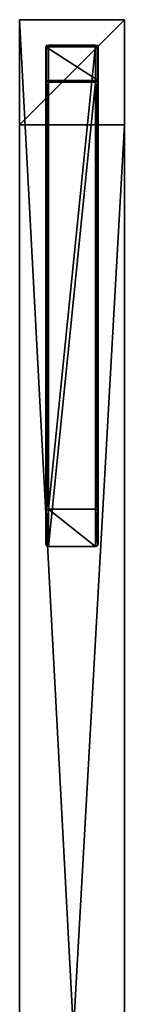
# Model space of a CAD drawing. Extents: x -117 to 4374, y -4 to 11479.
# Drawn here: x 4164 to 4244, y 2766 to 3516 of the extents above; entities that cross this region are included whole.
import ezdxf

# ---------------------------------------------------------------- set-up
doc = ezdxf.new("R2010")
doc.units = 0
doc.layers.get('0').update_dxf_attribs({"linetype": 'CONTINUOUS'})

# ---------------------------------------------------------------- blocks, each defined once
blk = doc.blocks.new('GRUPA_29')
at = {"color": 250}
for p, q in [((0, 1420, -250), (0, 1500, -250)), ((0, 1500, 2200), (0, 0, 2200)), ((0, 1500, 2200), (0, 1500, -250)), ((80, 1500, -250), (0, 1500, -250)), ((80, 1500, 2200), (0, 1500, 2200)), ((80, 1420, -250), (80, 1500, -250)), ((80, 1500, 2200), (80, 1500, -250)), ((80, 1500, 2200), (80, 0, 2200)), ((0, 1420, 2120), (80, 1420, 2120)), ((80, 1420, -250), (0, 1420, -250)), ((0, 1420, 2120), (0, 1420, -250)), ((0, 1420, 2120), (0, 0, 2120)), ((80, 1420, 2120), (80, 0, 2120)), ((80, 1420, 2120), (80, 1420, -250)), ((80, 0, 2120), (0, 0, 2120)), ((80, 0, 2200), (0, 0, 2200)), ((0, 0, 2200), (0, 0, 2120)), ((80, 0, 2120), (80, 0, 2200))]:
    blk.add_line(p, q, dxfattribs=at)
mesh = blk.add_polyface(dxfattribs=at)
corners = [(80, 0, 2200), (0, 1500, 2200), (0, 0, 2200), (80, 1500, 2200)]
mesh.append_faces([[corners[k] for k in face] for face in [(0, 1, 2), (1, 0, 3)]], dxfattribs={"vtx0": -1, "color": 250})
mesh = blk.add_polyface(dxfattribs=at)
corners = [(80, 1500, -250), (0, 1420, -250), (0, 1500, -250), (80, 1420, -250)]
mesh.append_faces([[corners[k] for k in face] for face in [(0, 1, 2), (1, 0, 3)]], dxfattribs={"vtx0": -1, "color": 250})
mesh = blk.add_polyface(dxfattribs=at)
corners = [(0, 1500, 2200), (0, 0, 2120), (0, 0, 2200), (0, 1420, 2120), (0, 1420, -250), (0, 1500, -250)]
mesh.append_faces([[corners[k] for k in face] for face in [(0, 1, 2), (4, 0, 5)]], dxfattribs={"vtx0": -1, "color": 250})
mesh.append_faces([[corners[k] for k in face] for face in [(1, 0, 3), (3, 0, 4)]], dxfattribs={"vtx0": -1, "vtx1": -1, "color": 250})
mesh = blk.add_polyface(dxfattribs=at)
corners = [(0, 1500, 2200), (80, 1500, -250), (0, 1500, -250), (80, 1500, 2200)]
mesh.append_faces([[corners[k] for k in face] for face in [(0, 1, 2), (1, 0, 3)]], dxfattribs={"vtx0": -1, "color": 250})
mesh = blk.add_polyface(dxfattribs=at)
corners = [(80, 0, 2120), (80, 1500, 2200), (80, 0, 2200), (80, 1420, 2120), (80, 1420, -250), (80, 1500, -250)]
mesh.append_faces([[corners[k] for k in face] for face in [(0, 1, 2), (1, 4, 5)]], dxfattribs={"vtx0": -1, "color": 250})
mesh.append_faces([[corners[k] for k in face] for face in [(1, 0, 3), (1, 3, 4)]], dxfattribs={"vtx0": -1, "vtx2": -1, "color": 250})
mesh = blk.add_polyface(dxfattribs=at)
corners = [(80, 1420, 2120), (0, 0, 2120), (0, 1420, 2120), (80, 0, 2120)]
mesh.append_faces([[corners[k] for k in face] for face in [(0, 1, 2), (1, 0, 3)]], dxfattribs={"vtx0": -1, "color": 250})
mesh = blk.add_polyface(dxfattribs=at)
corners = [(80, 1420, 2120), (0, 1420, -250), (80, 1420, -250), (0, 1420, 2120)]
mesh.append_faces([[corners[k] for k in face] for face in [(0, 1, 2), (1, 0, 3)]], dxfattribs={"vtx0": -1, "color": 250})
mesh = blk.add_polyface(dxfattribs=at)
corners = [(80, 0, 2200), (0, 0, 2120), (80, 0, 2120), (0, 0, 2200)]
mesh.append_faces([[corners[k] for k in face] for face in [(0, 1, 2), (1, 0, 3)]], dxfattribs={"vtx0": -1, "color": 250})
blk = doc.blocks.new('GRUPA_26')
at = {"color": 250}
for p, q in [((0, 380.42, 26.87), (0.5, 381.48, 27.93)), ((0, 380.42, 26.87), (0, 26.87, 380.42)), ((0, 380.42, 26.87), (0, 354.97, 1.41)), ((0.5, 381.48, 27.93), (2, 381.84, 28.28)), ((0.5, 381.48, 27.93), (0.5, 27.93, 381.48)), ((2, 381.84, 28.28), (38, 381.84, 28.28)), ((2, 381.84, 28.28), (2, 28.28, 381.84)), ((38, 381.84, 28.28), (39.5, 381.48, 27.93)), ((38, 28.28, 381.84), (38, 381.84, 28.28)), ((39.5, 381.48, 27.93), (40, 380.42, 26.87)), ((39.5, 27.93, 381.48), (39.5, 381.48, 27.93)), ((40, 380.42, 26.87), (40, 26.87, 380.42)), ((40, 380.42, 26.87), (40, 354.97, 1.41)), ((0, 354.97, 1.41), (0.5, 353.91, 0.35)), ((0, 354.97, 1.41), (0, 1.41, 354.97)), ((2, 353.55), (0.5, 353.91, 0.35)), ((0.5, 0.35, 353.91), (0.5, 353.91, 0.35)), ((2, 0, 353.55), (2, 353.55)), ((38, 353.55), (2, 353.55)), ((38, 353.55), (39.5, 353.91, 0.35)), ((38, 353.55), (38, 0, 353.55)), ((40, 354.97, 1.41), (39.5, 353.91, 0.35)), ((39.5, 0.35, 353.91), (39.5, 353.91, 0.35)), ((40, 1.41, 354.97), (40, 354.97, 1.41)), ((0.5, 27.93, 381.48), (0, 26.87, 380.42)), ((0, 26.87, 380.42), (0, 1.41, 354.97)), ((2, 28.28, 381.84), (0.5, 27.93, 381.48)), ((2, 28.28, 381.84), (38, 28.28, 381.84)), ((38, 28.28, 381.84), (39.5, 27.93, 381.48)), ((39.5, 27.93, 381.48), (40, 26.87, 380.42)), ((40, 1.41, 354.97), (40, 26.87, 380.42)), ((0, 1.41, 354.97), (0.5, 0.35, 353.91)), ((2, 0, 353.55), (0.5, 0.35, 353.91)), ((2, 0, 353.55), (38, 0, 353.55)), ((38, 0, 353.55), (39.5, 0.35, 353.91)), ((40, 1.41, 354.97), (39.5, 0.35, 353.91))]:
    blk.add_line(p, q, dxfattribs=at)
mesh = blk.add_polyface(dxfattribs=at)
corners = [(0.5, 353.91, 0.35), (38, 353.55), (2, 353.55), (39.5, 353.91, 0.35), (0, 354.97, 1.41), (40, 354.97, 1.41), (0, 380.42, 26.87), (40, 380.42, 26.87), (0.5, 381.48, 27.93), (39.5, 381.48, 27.93), (2, 381.84, 28.28), (38, 381.84, 28.28)]
mesh.append_faces([[corners[k] for k in face] for face in [(0, 1, 2), (9, 10, 11)]], dxfattribs={"vtx0": -1, "color": 250})
mesh.append_faces([[corners[k] for k in face] for face in [(1, 0, 3), (3, 4, 5), (5, 6, 7), (7, 8, 9)]], dxfattribs={"vtx0": -1, "vtx1": -1, "color": 250})
mesh.append_faces([[corners[k] for k in face] for face in [(3, 0, 4), (5, 4, 6), (7, 6, 8), (9, 8, 10)]], dxfattribs={"vtx0": -1, "vtx2": -1, "color": 250})
mesh = blk.add_polyface(dxfattribs=at)
corners = [(0.5, 27.93, 381.48), (0, 380.42, 26.87), (0, 26.87, 380.42), (0.5, 381.48, 27.93)]
mesh.append_faces([[corners[k] for k in face] for face in [(0, 1, 2), (1, 0, 3)]], dxfattribs={"vtx0": -1, "color": 250})
mesh = blk.add_polyface(dxfattribs=at)
corners = [(0, 26.87, 380.42), (0, 354.97, 1.41), (0, 1.41, 354.97), (0, 380.42, 26.87)]
mesh.append_faces([[corners[k] for k in face] for face in [(0, 1, 2), (1, 0, 3)]], dxfattribs={"vtx0": -1, "color": 250})
mesh = blk.add_polyface(dxfattribs=at)
corners = [(0.5, 27.93, 381.48), (2, 381.84, 28.28), (0.5, 381.48, 27.93), (2, 28.28, 381.84)]
mesh.append_faces([[corners[k] for k in face] for face in [(0, 1, 2), (1, 0, 3)]], dxfattribs={"vtx0": -1, "color": 250})
mesh = blk.add_polyface(dxfattribs=at)
corners = [(2, 28.28, 381.84), (38, 381.84, 28.28), (2, 381.84, 28.28), (38, 28.28, 381.84)]
mesh.append_faces([[corners[k] for k in face] for face in [(0, 1, 2), (1, 0, 3)]], dxfattribs={"vtx0": -1, "color": 250})
mesh = blk.add_polyface(dxfattribs=at)
corners = [(38, 381.84, 28.28), (39.5, 27.93, 381.48), (39.5, 381.48, 27.93), (38, 28.28, 381.84)]
mesh.append_faces([[corners[k] for k in face] for face in [(0, 1, 2), (1, 0, 3)]], dxfattribs={"vtx0": -1, "color": 250})
mesh = blk.add_polyface(dxfattribs=at)
corners = [(40, 380.42, 26.87), (39.5, 27.93, 381.48), (40, 26.87, 380.42), (39.5, 381.48, 27.93)]
mesh.append_faces([[corners[k] for k in face] for face in [(0, 1, 2), (1, 0, 3)]], dxfattribs={"vtx0": -1, "color": 250})
mesh = blk.add_polyface(dxfattribs=at)
corners = [(40, 354.97, 1.41), (40, 26.87, 380.42), (40, 1.41, 354.97), (40, 380.42, 26.87)]
mesh.append_faces([[corners[k] for k in face] for face in [(0, 1, 2), (1, 0, 3)]], dxfattribs={"vtx0": -1, "color": 250})
mesh = blk.add_polyface(dxfattribs=at)
corners = [(0, 1.41, 354.97), (0.5, 353.91, 0.35), (0.5, 0.35, 353.91), (0, 354.97, 1.41)]
mesh.append_faces([[corners[k] for k in face] for face in [(0, 1, 2), (1, 0, 3)]], dxfattribs={"vtx0": -1, "color": 250})
mesh = blk.add_polyface(dxfattribs=at)
corners = [(2, 353.55), (0.5, 0.35, 353.91), (0.5, 353.91, 0.35), (2, 0, 353.55)]
mesh.append_faces([[corners[k] for k in face] for face in [(0, 1, 2), (1, 0, 3)]], dxfattribs={"vtx0": -1, "color": 250})
mesh = blk.add_polyface(dxfattribs=at)
corners = [(38, 353.55), (2, 0, 353.55), (2, 353.55), (38, 0, 353.55)]
mesh.append_faces([[corners[k] for k in face] for face in [(0, 1, 2), (1, 0, 3)]], dxfattribs={"vtx0": -1, "color": 250})
mesh = blk.add_polyface(dxfattribs=at)
corners = [(39.5, 353.91, 0.35), (38, 0, 353.55), (38, 353.55), (39.5, 0.35, 353.91)]
mesh.append_faces([[corners[k] for k in face] for face in [(0, 1, 2), (1, 0, 3)]], dxfattribs={"vtx0": -1, "color": 250})
mesh = blk.add_polyface(dxfattribs=at)
corners = [(39.5, 353.91, 0.35), (40, 1.41, 354.97), (39.5, 0.35, 353.91), (40, 354.97, 1.41)]
mesh.append_faces([[corners[k] for k in face] for face in [(0, 1, 2), (1, 0, 3)]], dxfattribs={"vtx0": -1, "color": 250})
mesh = blk.add_polyface(dxfattribs=at)
corners = [(0.5, 0.35, 353.91), (0, 26.87, 380.42), (0, 1.41, 354.97), (0.5, 27.93, 381.48), (2, 0, 353.55), (2, 28.28, 381.84), (38, 0, 353.55), (38, 28.28, 381.84), (39.5, 0.35, 353.91), (39.5, 27.93, 381.48), (40, 1.41, 354.97), (40, 26.87, 380.42)]
mesh.append_faces([[corners[k] for k in face] for face in [(0, 1, 2), (9, 10, 11)]], dxfattribs={"vtx0": -1, "color": 250})
mesh.append_faces([[corners[k] for k in face] for face in [(1, 0, 3), (3, 4, 5), (5, 6, 7), (7, 8, 9)]], dxfattribs={"vtx0": -1, "vtx1": -1, "color": 250})
mesh.append_faces([[corners[k] for k in face] for face in [(3, 0, 4), (5, 4, 6), (7, 6, 8), (9, 8, 10)]], dxfattribs={"vtx0": -1, "vtx2": -1, "color": 250})
blk = doc.blocks.new('GRUPA_30')
for name, p in [('GRUPA_29', (120.25, 0)), ('GRUPA_26', (140.25, 1098.78, 1797.48))]:
    blk.add_blockref(name, p)

msp = doc.modelspace()

# ---------------------------------------------------------------- block references
msp.add_blockref('GRUPA_30', (4043.31, 2016.44, 250))

doc.saveas('drawing.dxf')
